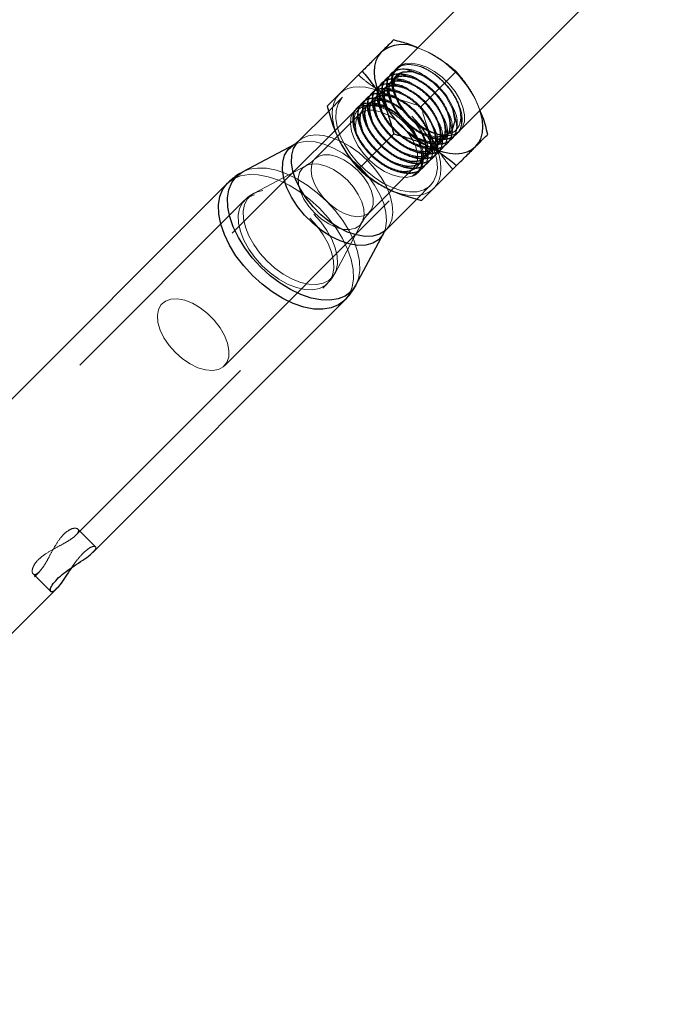
# Model space of a CAD drawing. Units: millimetres. Extents: x 984 to 8364, y 196 to 7576.
# Drawn here: x 2913 to 3027, y 2036 to 2213 of the extents above; entities that cross this region are included whole.
import ezdxf

# ---------------------------------------------------------------- set-up
doc = ezdxf.new("R2010")
doc.units = ezdxf.units.MM
doc.header["$LTSCALE"] = 33
doc.linetypes.add('HIDDEN', pattern=[1.905, 1.27, -0.635])

msp = doc.modelspace()

# ---------------------------------------------------------------- linework, layer by layer
at = {"color": 7, "linetype": 'Continuous', "lineweight": 25}
for p, q in [((3004.18, 2227.75), (2980.53, 2204.11)), ((2991.73, 2192.91), (3015.38, 2216.55)), ((2974.26, 2203.61), (2967.97, 2197.32)), ((2979.67, 2201.79), (2979.66, 2201.83)), ((2979.67, 2201.79), (2979.66, 2201.79)), ((2968.23, 2196.44), (2962.73, 2190.95)), ((2979.94, 2192.32), (2973.65, 2186.03)), ((2962.06, 2190.45), (2952.78, 2185.51)), ((2991.23, 2186.64), (2984.94, 2180.35)), ((2950.01, 2183.46), (2904.72, 2138.17)), ((2978.57, 2175.11), (2984.09, 2180.62)), ((2973.13, 2165.16), (2978.07, 2174.44)), ((2925.79, 2117.09), (2971.09, 2162.39)), ((2873.91, 2065.21), (2919.26, 2110.56))]:
    msp.add_line(p, q, dxfattribs=at)
at = {"color": 7, "linetype": 'HIDDEN', "lineweight": 18}
for p, q in [((2986.14, 2207), (2984.25, 2207.83)), ((2980.53, 2204.11), (2938.27, 2161.84)), ((2980.41, 2204.1), (2980.3, 2203.99)), ((2978.67, 2202.36), (2978.56, 2202.25)), ((2979.54, 2203.23), (2979.43, 2203.12)), ((2980.64, 2202.96), (2980.56, 2202.87)), ((2991.17, 2203.54), (2984.88, 2197.25)), ((2976.93, 2200.62), (2976.82, 2200.51)), ((2977.8, 2201.49), (2977.69, 2201.38)), ((2978.06, 2200.37), (2977.95, 2200.26)), ((2978.93, 2201.24), (2978.82, 2201.13)), ((2979.62, 2201.79), (2979.66, 2201.83)), ((2979.66, 2201.79), (2979.62, 2201.79)), ((2970.72, 2198.94), (2968.23, 2196.44)), ((2975.19, 2198.88), (2975.09, 2198.78)), ((2976.06, 2199.75), (2975.96, 2199.64)), ((2976.32, 2198.63), (2976.21, 2198.52)), ((2978.61, 2199.47), (2979.14, 2199.19)), ((2979.97, 2199.95), (2980.07, 2199.56)), ((2984.88, 2197.25), (2981.13, 2198.46)), ((2995.43, 2196.61), (2994.63, 2198.52)), ((2973.46, 2197.15), (2973.35, 2197.04)), ((2974.33, 2198.01), (2974.22, 2197.91)), ((2974.58, 2196.89), (2974.47, 2196.78)), ((2975.45, 2197.76), (2975.34, 2197.65)), ((2977.13, 2197.26), (2976.86, 2197.33)), ((2973.78, 2195.88), (2965.79, 2187.89)), ((2949.47, 2150.64), (2991.73, 2192.91)), ((2986.4, 2192.22), (2987.09, 2190.98)), ((2987.35, 2192.4), (2987.96, 2192.24)), ((2989.19, 2191.63), (2989.3, 2191.74)), ((2990.06, 2192.5), (2990.17, 2192.61)), ((2990.31, 2191.37), (2990.42, 2191.48)), ((2991.18, 2192.24), (2991.29, 2192.35)), ((2984.82, 2189.72), (2984.75, 2190.02)), ((2985.16, 2187.74), (2984.8, 2189.72)), ((2987.45, 2189.89), (2987.56, 2190)), ((2988.32, 2190.76), (2988.43, 2190.87)), ((2988.57, 2189.64), (2988.68, 2189.74)), ((2989.44, 2190.5), (2989.55, 2190.61)), ((2984.95, 2189.24), (2984.94, 2189.29)), ((2985.71, 2188.15), (2985.82, 2188.26)), ((2986.58, 2189.02), (2986.69, 2189.13)), ((2986.83, 2187.9), (2986.94, 2188.01)), ((2987.7, 2188.77), (2987.81, 2188.87)), ((2964.1, 2186.62), (2954.82, 2181.69)), ((2975.51, 2178.17), (2983.5, 2186.16)), ((2984.84, 2187.28), (2984.95, 2187.39)), ((2985.1, 2186.16), (2985.2, 2186.27)), ((2985.96, 2187.03), (2986.07, 2187.14)), ((2983.27, 2184.71), (2984.64, 2185.82)), ((2984.09, 2180.62), (2986.56, 2183.1)), ((2953.08, 2180.4), (2907.78, 2135.1)), ((2969.31, 2167.19), (2974.25, 2176.47)), ((2922.74, 2120.17), (2968.02, 2165.45)), ((2926.29, 2118.11), (2923.12, 2121.29)), ((2870.85, 2068.27), (2916.2, 2113.63)), ((2915.07, 2113.23), (2918.23, 2110.06))]:
    msp.add_line(p, q, dxfattribs=at)
at = {"color": 7, "linetype": 'HIDDEN', "lineweight": 18, "flags": 128}
for points in [[(2986.14, 2207), (2984.87, 2207.57), (2984.23, 2207.8)], [(2992.23, 2193.41), (2992.31, 2193.55), (2992.64, 2194.58), (2992.67, 2195.79), (2992.38, 2197.13), (2991.81, 2198.54), (2990.96, 2199.95), (2989.89, 2201.29), (2988.64, 2202.51), (2987.28, 2203.54), (2985.86, 2204.33), (2984.46, 2204.84), (2983.14, 2205.06), (2981.97, 2204.98), (2981.01, 2204.6)], [(2987.24, 2191.7), (2989.12, 2191.89), (2990.4, 2192.93), (2990.89, 2194.66), (2990.5, 2196.83), (2989.31, 2199.11), (2988.64, 2199.98), (2987.07, 2201.54), (2985.36, 2202.7), (2983.22, 2203.48), (2981.43, 2203.4), (2980.25, 2202.47), (2979.87, 2200.85), (2979.92, 2200.3), (2979.92, 2200.3)], [(2985.15, 2192.46), (2987.32, 2191.81), (2989.22, 2192), (2990.51, 2193.04), (2991, 2194.77), (2990.94, 2195.6), (2990.42, 2197.41), (2989.41, 2199.22), (2987.61, 2201.28), (2985.47, 2202.81), (2983.33, 2203.59), (2981.53, 2203.51), (2981.13, 2203.33), (2981.13, 2203.33)], [(2970.16, 2199.5), (2970.86, 2200.06), (2971.7, 2200.47), (2972.66, 2200.72), (2973.72, 2200.8), (2974.87, 2200.71), (2976.08, 2200.45), (2977.33, 2200.04), (2978.61, 2199.47)], [(2970.19, 2191.05), (2969.62, 2192.33), (2969.2, 2193.58), (2968.95, 2194.79), (2968.86, 2195.94), (2968.94, 2197), (2969.19, 2197.96), (2969.59, 2198.8), (2970.16, 2199.5)], [(2983.18, 2195.55), (2984.52, 2194.07), (2985.67, 2192.48), (2986.6, 2190.85), (2987.27, 2189.22), (2987.66, 2187.65), (2987.77, 2186.19), (2987.58, 2184.89), (2987.1, 2183.78), (2986.35, 2182.9), (2985.35, 2182.29), (2984.14, 2181.95), (2982.75, 2181.91), (2981.23, 2182.16), (2979.63, 2182.69), (2977.99, 2183.49), (2976.38, 2184.54), (2974.83, 2185.79), (2973.41, 2187.21), (2972.16, 2188.75), (2971.12, 2190.37), (2970.32, 2192), (2969.78, 2193.61), (2969.53, 2195.13), (2969.58, 2196.52), (2969.91, 2197.73), (2970.53, 2198.73), (2971.4, 2199.47), (2972.51, 2199.95), (2973.82, 2200.14), (2975.28, 2200.04), (2976.85, 2199.64), (2978.47, 2198.97), (2980.11, 2198.05), (2981.69, 2196.9), (2983.18, 2195.55)], [(2995.43, 2196.6), (2995.2, 2197.24), (2994.63, 2198.52)], [(2983.27, 2184.71), (2982.2, 2184.51), (2980.97, 2184.59), (2979.64, 2184.95), (2978.27, 2185.59), (2976.91, 2186.47), (2975.63, 2187.55), (2974.48, 2188.79), (2973.52, 2190.12), (2972.79, 2191.5), (2972.32, 2192.85), (2972.13, 2194.12), (2972.23, 2195.26), (2972.61, 2196.2), (2973.26, 2196.92), (2974.16, 2197.37), (2975.25, 2197.54), (2976.49, 2197.41), (2976.86, 2197.33)], [(2973.34, 2192.15), (2973.2, 2192.64), (2973.04, 2193.83), (2973.19, 2194.87), (2973.63, 2195.71), (2974.34, 2196.28), (2975.28, 2196.58), (2976.41, 2196.58), (2977.65, 2196.27), (2978.95, 2195.68), (2980.23, 2194.85), (2981.42, 2193.8)], [(2981.42, 2193.8), (2982.47, 2192.6), (2983.31, 2191.32), (2983.9, 2190.03), (2984.2, 2188.78), (2984.2, 2187.66), (2983.91, 2186.72), (2983.33, 2186.01), (2982.5, 2185.57), (2981.67, 2185.42)], [(2962.73, 2190.95), (2963.41, 2191.48), (2964.52, 2191.96), (2965.83, 2192.15), (2967.29, 2192.05), (2968.86, 2191.65), (2970.48, 2190.98), (2972.12, 2190.06), (2973.7, 2188.91), (2975.19, 2187.56)], [(2962.06, 2190.45), (2962.97, 2190.81), (2964.31, 2191), (2965.81, 2190.89), (2967.42, 2190.49), (2969.09, 2189.8), (2970.77, 2188.85), (2972.39, 2187.67), (2973.92, 2186.29)], [(2987.09, 2190.98), (2987.66, 2189.71), (2988.08, 2188.45), (2988.33, 2187.24), (2988.42, 2186.1), (2988.34, 2185.04), (2988.1, 2184.08), (2987.69, 2183.24), (2987.13, 2182.53)], [(2973.43, 2185.81), (2974.48, 2184.62), (2975.32, 2183.33), (2975.91, 2182.04), (2976.21, 2180.79), (2976.21, 2179.67), (2975.92, 2178.73), (2975.34, 2178.02), (2974.51, 2177.58), (2973.47, 2177.43), (2972.28, 2177.58), (2971, 2178.03), (2969.7, 2178.75), (2968.45, 2179.7), (2967.32, 2180.83), (2966.38, 2182.07), (2965.66, 2183.37), (2965.21, 2184.65), (2965.05, 2185.84), (2965.2, 2186.88), (2965.64, 2187.72), (2966.35, 2188.3), (2967.29, 2188.59), (2968.42, 2188.59), (2969.66, 2188.28), (2970.96, 2187.69), (2972.24, 2186.86), (2973.43, 2185.81)], [(2984.95, 2189.24), (2985.01, 2188.99), (2985.16, 2187.74)], [(2952.78, 2185.51), (2953.94, 2185.97), (2955.42, 2186.2), (2957.06, 2186.15), (2958.82, 2185.8), (2960.65, 2185.17), (2962.52, 2184.28), (2964.37, 2183.13), (2966.17, 2181.77), (2967.85, 2180.23)], [(2971.61, 2183.99), (2972.69, 2182.77), (2973.56, 2181.46), (2974.18, 2180.13), (2974.53, 2178.85), (2974.59, 2177.68), (2974.34, 2176.67), (2973.82, 2175.89), (2973.03, 2175.36), (2972.02, 2175.12), (2970.85, 2175.17), (2969.57, 2175.52), (2968.24, 2176.14), (2966.93, 2177.01), (2965.71, 2178.09), (2964.64, 2179.31), (2963.77, 2180.62), (2963.14, 2181.94), (2962.79, 2183.23), (2962.74, 2184.4), (2962.98, 2185.41), (2963.51, 2186.19), (2964.3, 2186.72), (2965.3, 2186.96), (2966.47, 2186.91), (2967.76, 2186.56), (2969.09, 2185.93), (2970.39, 2185.06), (2971.61, 2183.99)], [(2973.92, 2186.29), (2975.29, 2184.77), (2976.48, 2183.14), (2977.43, 2181.47), (2978.12, 2179.8), (2978.52, 2178.19), (2978.62, 2176.69), (2978.43, 2175.35), (2978.07, 2174.44)], [(2975.19, 2187.56), (2976.53, 2186.08), (2977.68, 2184.49), (2978.61, 2182.86), (2979.28, 2181.23), (2979.67, 2179.66), (2979.78, 2178.2), (2979.59, 2176.9), (2979.11, 2175.79), (2978.57, 2175.11)], [(2950.01, 2183.46), (2950.01, 2183.46), (2951.09, 2184.28), (2952.39, 2184.81), (2953.9, 2185.05), (2955.57, 2185), (2957.37, 2184.64), (2959.24, 2184), (2961.14, 2183.09), (2963.03, 2181.92), (2964.86, 2180.53), (2966.58, 2178.96)], [(2978.67, 2182.57), (2979.95, 2182), (2981.2, 2181.58), (2982.41, 2181.33), (2983.56, 2181.24), (2984.62, 2181.32), (2985.58, 2181.56), (2986.42, 2181.97), (2987.13, 2182.53)], [(2964.83, 2177.21), (2966.13, 2175.76), (2967.24, 2174.22), (2968.12, 2172.63), (2968.75, 2171.05), (2969.09, 2169.54), (2969.15, 2168.14), (2968.91, 2166.91), (2968.39, 2165.88), (2967.6, 2165.09), (2966.57, 2164.56), (2965.33, 2164.33), (2963.93, 2164.38), (2962.42, 2164.73), (2960.84, 2165.35), (2959.26, 2166.23), (2957.71, 2167.34), (2956.27, 2168.64), (2954.97, 2170.09), (2953.86, 2171.63), (2952.97, 2173.22), (2952.35, 2174.8), (2952, 2176.31), (2951.95, 2177.71), (2952.19, 2178.94), (2952.71, 2179.97), (2953.5, 2180.76), (2954.53, 2181.29), (2955.77, 2181.52), (2957.17, 2181.47), (2958.68, 2181.12), (2960.26, 2180.5), (2961.84, 2179.62), (2963.38, 2178.51), (2964.83, 2177.21)], [(2965.55, 2177.93), (2966.83, 2176.5), (2967.92, 2174.98), (2968.79, 2173.42), (2969.41, 2171.87), (2969.75, 2170.38), (2969.8, 2169), (2969.57, 2167.79), (2969.05, 2166.78), (2968.27, 2166), (2967.26, 2165.48), (2966.04, 2165.25), (2964.67, 2165.3), (2963.18, 2165.64), (2961.63, 2166.26), (2960.06, 2167.12), (2958.55, 2168.22), (2957.12, 2169.5), (2955.84, 2170.92), (2954.75, 2172.44), (2953.88, 2174), (2953.27, 2175.55), (2952.93, 2177.04), (2952.87, 2178.42), (2953.11, 2179.64), (2953.62, 2180.65), (2954.4, 2181.43), (2955.41, 2181.94), (2956.63, 2182.18), (2958, 2182.12), (2959.49, 2181.78), (2961.05, 2181.17), (2962.61, 2180.3), (2964.13, 2179.21), (2965.55, 2177.93)], [(2966.58, 2178.96), (2968.16, 2177.24), (2969.55, 2175.41), (2970.71, 2173.52), (2971.62, 2171.62), (2972.27, 2169.74), (2972.62, 2167.95), (2972.68, 2166.28), (2972.43, 2164.77), (2971.9, 2163.46), (2971.09, 2162.39)], [(2967.85, 2180.23), (2969.4, 2178.54), (2970.76, 2176.75), (2971.9, 2174.9), (2972.8, 2173.03), (2973.43, 2171.19), (2973.77, 2169.43), (2973.83, 2167.8), (2973.59, 2166.32), (2973.13, 2165.16)], [(2940.66, 2153.03), (2941.94, 2151.9), (2943.31, 2150.98), (2944.7, 2150.3), (2946.06, 2149.9), (2947.31, 2149.79), (2948.4, 2149.99), (2949.28, 2150.48), (2949.91, 2151.23), (2950.26, 2152.23), (2950.3, 2153.41), (2950.05, 2154.72), (2949.5, 2156.1), (2948.69, 2157.49), (2947.66, 2158.83), (2946.45, 2160.04), (2945.12, 2161.07), (2943.73, 2161.88), (2942.34, 2162.42), (2941.03, 2162.68), (2939.85, 2162.63), (2938.86, 2162.29), (2938.1, 2161.66), (2937.61, 2160.78), (2937.42, 2159.69), (2937.52, 2158.43), (2937.92, 2157.08), (2938.6, 2155.68), (2939.53, 2154.31), (2940.66, 2153.03)]]:
    msp.add_lwpolyline(points, dxfattribs=at)
at = {"color": 7, "linetype": 'Continuous', "lineweight": 25, "flags": 128}
for points in [[(2977.69, 2207.04), (2977.13, 2206.33), (2976.72, 2205.49), (2976.48, 2204.53), (2976.4, 2203.47), (2976.49, 2202.33), (2976.74, 2201.12), (2977.15, 2199.86), (2977.72, 2198.59)], [(2982.95, 2195.29), (2984.25, 2194.15), (2985.65, 2193.21), (2987.07, 2192.53), (2988.44, 2192.13), (2989.71, 2192.04), (2990.81, 2192.25), (2991.69, 2192.77), (2992.23, 2193.41)], [(2994.66, 2190.07), (2995.22, 2190.77), (2995.63, 2191.61), (2995.88, 2192.57), (2995.96, 2193.63), (2995.87, 2194.78), (2995.61, 2195.99), (2995.43, 2196.6)], [(2986.21, 2190.1), (2987.49, 2189.53), (2988.74, 2189.12), (2989.95, 2188.86), (2991.09, 2188.77), (2992.16, 2188.85), (2993.11, 2189.1), (2993.95, 2189.51), (2994.66, 2190.07)]]:
    msp.add_lwpolyline(points, dxfattribs=at)
at = {"color": 8, "linetype": 'Continuous', "lineweight": 25, "flags": 128}
for points in [[(2978.07, 2174.44), (2977.94, 2174.21), (2977.17, 2173.31), (2976.15, 2172.68), (2974.91, 2172.34), (2973.48, 2172.29), (2971.92, 2172.55), (2970.27, 2173.1), (2968.6, 2173.92), (2966.94, 2174.99), (2965.36, 2176.28), (2963.9, 2177.73), (2962.62, 2179.31), (2961.54, 2180.97), (2960.72, 2182.65), (2960.17, 2184.3), (2959.92, 2185.86), (2959.96, 2187.28), (2960.31, 2188.53), (2960.94, 2189.55), (2961.84, 2190.32), (2962.06, 2190.45)], [(2978.57, 2175.11), (2978.36, 2174.91), (2977.36, 2174.3), (2976.15, 2173.96), (2974.76, 2173.92), (2973.24, 2174.17), (2971.64, 2174.7), (2970, 2175.5), (2968.39, 2176.55), (2966.84, 2177.8), (2965.42, 2179.22), (2964.17, 2180.76), (2963.13, 2182.38), (2962.33, 2184.01), (2961.79, 2185.62), (2961.54, 2187.14), (2961.59, 2188.53), (2961.92, 2189.74), (2962.54, 2190.74), (2962.73, 2190.95)], [(2973.13, 2165.16), (2973.07, 2165.04), (2972.27, 2163.98), (2971.21, 2163.18), (2969.93, 2162.66), (2968.46, 2162.42), (2966.82, 2162.48), (2965.06, 2162.82), (2963.22, 2163.45), (2961.35, 2164.35), (2959.5, 2165.49), (2957.71, 2166.85), (2956.02, 2168.4), (2954.48, 2170.08), (2953.12, 2171.88), (2951.98, 2173.73), (2951.08, 2175.6), (2950.45, 2177.43), (2950.1, 2179.19), (2950.05, 2180.83), (2950.28, 2182.31), (2950.81, 2183.59), (2951.61, 2184.64), (2952.66, 2185.44), (2952.78, 2185.51)], [(2971.09, 2162.39), (2971.09, 2162.39), (2970.01, 2161.58), (2968.7, 2161.04), (2967.2, 2160.8), (2965.53, 2160.85), (2963.73, 2161.21), (2961.86, 2161.85), (2959.96, 2162.76), (2958.07, 2163.93), (2956.24, 2165.32), (2954.51, 2166.89), (2952.94, 2168.61), (2951.55, 2170.44), (2950.39, 2172.33), (2949.47, 2174.24), (2948.83, 2176.11), (2948.48, 2177.9), (2948.42, 2179.57), (2948.66, 2181.08), (2949.2, 2182.39), (2950.01, 2183.46)]]:
    msp.add_lwpolyline(points, dxfattribs=at)
at = {"color": 7, "linetype": 'Continuous', "lineweight": 25}
msp.add_circle((4673.79, 3886.16), 3332.5, dxfattribs=at)
for centre, radius, start, end in [((2981.58, 2202.16), 6.24, 64.8584, 128.5204), ((2982.65, 2202.08), 3, 123.0005, 184.7591), ((2989.72, 2202.81), 10.11, 185.5387, 227.9783), ((2995.35, 2207.72), 19.85, 207.4091, 242.5909)]:
    msp.add_arc(centre, radius, start, end, dxfattribs=at)
at = {"color": 7, "linetype": 'HIDDEN', "lineweight": 18}
for centre, radius, start, end in [((2977, 2189.38), 19.85, 27.4091, 62.5909), ((2982.73, 2200.93), 2.88, 123.9215, 192.7391), ((2975.76, 2187.53), 9.31, 12.3363, 43.1808), ((2987.81, 2200.19), 19.85, 207.4091, 242.5909), ((2982.19, 2187.49), 2.98, 291.1586, 4.728)]:
    msp.add_arc(centre, radius, start, end, dxfattribs=at)
at = {"color": 7, "linetype": 'Continuous', "lineweight": 25}
for points, knots in [([(2979.88, 2209.22), (2979.59, 2208.94), (2979.02, 2208.37), (2978.14, 2207.48), (2977.69, 2207.04)], [0, 0, 0, 0, 0.495458, 1, 1, 1, 1]), ([(2984.25, 2207.83), (2984.12, 2207.89), (2983.2, 2208.3), (2981.71, 2208.74), (2980.37, 2209.1), (2979.88, 2209.22)], [0, 0, 0, 0, 0.102156, 0.674536, 1, 1, 1, 1]), ([(2977.69, 2207.04), (2977.62, 2206.97), (2977.11, 2206.46), (2976.03, 2205.38), (2974.86, 2204.2), (2974.26, 2203.61)], [0, 0, 0, 0, 0.070099, 0.530789, 1, 1, 1, 1]), ([(2979.67, 2201.79), (2979.71, 2202.33), (2979.78, 2203.22), (2980.32, 2203.73), (2980.53, 2203.93)], [0, 0, 0, 0, 0.608627, 1, 1, 1, 1]), ([(2974.26, 2203.61), (2974.9, 2202.87), (2976.18, 2201.37), (2977.21, 2199.52), (2977.72, 2198.59)], [0, 0, 0, 0, 0.495458, 1, 1, 1, 1]), ([(2977.72, 2198.59), (2977.79, 2198.45), (2978.29, 2197.43), (2979.12, 2195.39), (2979.67, 2193.35), (2979.94, 2192.32)], [0, 0, 0, 0, 0.070099, 0.530789, 1, 1, 1, 1]), ([(2967.97, 2197.32), (2968.26, 2196.23), (2968.84, 2194.03), (2969.74, 2192.05), (2970.19, 2191.05)], [0, 0, 0, 0, 0.495458, 1, 1, 1, 1]), ([(2982.22, 2196.11), (2982.33, 2195.97), (2982.54, 2195.69), (2982.81, 2195.43), (2982.95, 2195.29)], [0, 0, 0, 0, 0.483734, 1, 1, 1, 1]), ([(2996.85, 2192.25), (2996.57, 2193.35), (2996.19, 2194.87), (2995.59, 2196.23), (2995.43, 2196.61)], [0, 0, 0, 0, 0.724916, 1, 1, 1, 1]), ([(2979.94, 2192.32), (2980.43, 2192.19), (2981.77, 2191.85), (2983.91, 2191.16), (2985.44, 2190.46), (2986.21, 2190.1)], [0, 0, 0, 0, 0.2226274, 0.6088024, 1, 1, 1, 1]), ([(2994.66, 2190.07), (2994.73, 2190.13), (2995.23, 2190.63), (2996.04, 2191.45), (2996.58, 2191.98), (2996.85, 2192.25)], [0, 0, 0, 0, 0.070099, 0.530789, 1, 1, 1, 1]), ([(2962.73, 2190.96), (2962.51, 2190.76), (2962.26, 2190.54), (2962.09, 2190.46), (2962.07, 2190.46)], [0, 0, 0, 0, 0.900796, 1, 1, 1, 1]), ([(2970.19, 2191.05), (2970.26, 2190.92), (2970.77, 2189.91), (2971.87, 2188.13), (2973.05, 2186.73), (2973.65, 2186.03)], [0, 0, 0, 0, 0.070099, 0.530789, 1, 1, 1, 1]), ([(2986.21, 2190.1), (2986.66, 2189.86), (2988.54, 2188.87), (2990.07, 2187.6), (2991.23, 2186.64)], [0, 0, 0, 0, 0.241232, 1, 1, 1, 1]), ([(2991.23, 2186.64), (2991.86, 2187.27), (2993.13, 2188.54), (2994.15, 2189.55), (2994.66, 2190.07)], [0, 0, 0, 0, 0.495458, 1, 1, 1, 1]), ([(2973.65, 2186.03), (2973.98, 2185.74), (2974.88, 2184.96), (2976.5, 2183.75), (2977.95, 2182.96), (2978.67, 2182.57)], [0, 0, 0, 0, 0.2226274, 0.6088024, 1, 1, 1, 1]), ([(2952.85, 2185.5), (2952.57, 2185.37), (2951.71, 2184.93), (2950.75, 2184.22), (2950.16, 2183.58), (2950.03, 2183.43)], [0, 0, 0, 0, 0.2603585, 0.8269083, 1, 1, 1, 1]), ([(2978.67, 2182.57), (2979.14, 2182.34), (2981.08, 2181.41), (2983.28, 2180.81), (2984.94, 2180.35)], [0, 0, 0, 0, 0.241232, 1, 1, 1, 1]), ([(2978.07, 2174.44), (2978.17, 2174.61), (2978.29, 2174.84), (2978.52, 2175.04), (2978.58, 2175.09)], [0, 0, 0, 0, 0.737698, 1, 1, 1, 1]), ([(2971.06, 2162.42), (2971.25, 2162.6), (2971.91, 2163.22), (2972.61, 2164.18), (2973.01, 2164.99), (2973.13, 2165.23)], [0, 0, 0, 0, 0.2269616, 0.7654372, 1, 1, 1, 1]), ([(2921.99, 2114.35), (2921.96, 2114.3), (2921.56, 2113.74), (2920.83, 2112.59), (2919.85, 2111.2), (2919.02, 2110.27), (2918.42, 2109.92), (2918.12, 2110.09), (2918.2, 2110.73), (2918.8, 2111.71), (2919.89, 2112.82), (2921.3, 2113.9), (2922.88, 2114.96), (2924.39, 2115.96), (2925.43, 2116.72), (2925.71, 2117.04), (2925.77, 2117.11)], [0, 0, 0, 0, 0.007169, 0.088768, 0.173211, 0.253853, 0.330382, 0.408077, 0.490481, 0.574783, 0.65426, 0.729806, 0.80829, 0.891955, 0.975341, 1, 1, 1, 1])]:
    msp.add_open_spline(points, degree=3, knots=knots, dxfattribs=at)
at = {"color": 7, "linetype": 'HIDDEN', "lineweight": 18}
for points, knots in [([(2991.17, 2203.54), (2990.01, 2204.51), (2988.48, 2205.77), (2986.6, 2206.77), (2986.14, 2207)], [0, 0, 0, 0, 0.758768, 1, 1, 1, 1]), ([(2983.18, 2203.58), (2982.94, 2203.68), (2981.89, 2204.1), (2980.32, 2203.85), (2978.92, 2202.82), (2978.47, 2200.9), (2979.05, 2198.49), (2980.56, 2195.94), (2982.79, 2193.65), (2985.4, 2191.97), (2988.01, 2191.18), (2990.24, 2191.39), (2991.69, 2192.61), (2992.28, 2194.19), (2992, 2195.4), (2991.92, 2195.76)], [0, 0, 0, 0, 0.024306, 0.109645, 0.194983, 0.280322, 0.36566, 0.450999, 0.536337, 0.621676, 0.707014, 0.792353, 0.877691, 0.963029, 1, 1, 1, 1]), ([(2985.3, 2202.88), (2985.21, 2202.94), (2984.31, 2203.6), (2982.52, 2204.06), (2980.42, 2204.02), (2979.03, 2202.91), (2978.58, 2201.01), (2979.15, 2198.6), (2980.67, 2196.05), (2982.89, 2193.76), (2985.51, 2192.08), (2988.12, 2191.29), (2990.34, 2191.51), (2991.84, 2192.71), (2992.39, 2194.72), (2991.93, 2197.24), (2990.53, 2199.9), (2988.4, 2202.3), (2985.91, 2204.07), (2983.38, 2205.02), (2982.09, 2204.81), (2981.45, 2204.71)], [0, 0, 0, 0, 0.005998, 0.06128, 0.116562, 0.171844, 0.227126, 0.282408, 0.337689, 0.392971, 0.448253, 0.503535, 0.558817, 0.614098, 0.66938, 0.724662, 0.779944, 0.835226, 0.890508, 0.945789, 1, 1, 1, 1]), ([(2980.7, 2204.13), (2980.42, 2203.96), (2979.65, 2203.47), (2979.37, 2201.74), (2979.91, 2199.37), (2981.25, 2197.06), (2982.46, 2195.8), (2982.95, 2195.29)], [0, 0, 0, 0, 0.13194, 0.368041, 0.604142, 0.840244, 1, 1, 1, 1]), ([(2981.12, 2204.48), (2980.71, 2204.25), (2979.78, 2203.72), (2979.68, 2202.49), (2979.62, 2201.79)], [0, 0, 0, 0, 0.439844, 1, 1, 1, 1]), ([(2980.53, 2203.93), (2980.63, 2204.06), (2981.03, 2204.59), (2982.32, 2204.89), (2984.24, 2204.67), (2986.39, 2203.72), (2988.45, 2202.17), (2990.2, 2200.21), (2991.45, 2198.07), (2992.05, 2195.97), (2991.95, 2194.17), (2991.15, 2192.85), (2989.76, 2192.16), (2987.94, 2192.16), (2985.9, 2192.84), (2983.86, 2194.12), (2982.08, 2195.82), (2980.7, 2197.73), (2980.28, 2198.97), (2980.08, 2199.57)], [0, 0, 0, 0, 0.021007, 0.085573, 0.149672, 0.21326, 0.2767, 0.339316, 0.401955, 0.463733, 0.525388, 0.586511, 0.647187, 0.707651, 0.767355, 0.827084, 0.885885, 0.944629, 1, 1, 1, 1]), ([(2978.61, 2199.47), (2977.89, 2199.86), (2976.45, 2200.65), (2974.83, 2201.86), (2973.91, 2202.64), (2973.58, 2202.93)], [0, 0, 0, 0, 0.385848, 0.777373, 1, 1, 1, 1]), ([(2981.44, 2201.85), (2981.21, 2201.94), (2980.15, 2202.36), (2978.58, 2202.11), (2977.18, 2201.08), (2976.74, 2199.16), (2977.31, 2196.75), (2978.82, 2194.2), (2981.05, 2191.91), (2983.66, 2190.23), (2986.27, 2189.44), (2988.5, 2189.66), (2989.97, 2190.87), (2990.56, 2192.61), (2990.22, 2194), (2990.09, 2194.55)], [0, 0, 0, 0, 0.023868, 0.107669, 0.191469, 0.27527, 0.35907, 0.44287, 0.526671, 0.610471, 0.694272, 0.778072, 0.861873, 0.945673, 1, 1, 1, 1]), ([(2983.56, 2201.14), (2983.47, 2201.2), (2982.57, 2201.86), (2980.78, 2202.32), (2978.68, 2202.28), (2977.29, 2201.17), (2976.84, 2199.27), (2977.42, 2196.86), (2978.93, 2194.31), (2981.16, 2192.02), (2983.77, 2190.34), (2986.39, 2189.55), (2988.6, 2189.77), (2990.11, 2190.97), (2990.62, 2192.98), (2990.4, 2194.92), (2989.77, 2196.05), (2989.62, 2196.32)], [0, 0, 0, 0, 0.008088, 0.082628, 0.157168, 0.231708, 0.306248, 0.380787, 0.455327, 0.529867, 0.604407, 0.678947, 0.753487, 0.828027, 0.902567, 0.977106, 1, 1, 1, 1]), ([(2982.31, 2202.72), (2982.07, 2202.81), (2981.02, 2203.23), (2979.45, 2202.98), (2978.06, 2201.94), (2977.56, 2200.06), (2978.07, 2198.47), (2978.31, 2197.68)], [0, 0, 0, 0, 0.067064, 0.302523, 0.537983, 0.773442, 1, 1, 1, 1]), ([(2984.43, 2202.01), (2984.34, 2202.07), (2983.44, 2202.73), (2981.65, 2203.19), (2979.55, 2203.15), (2978.16, 2202.04), (2977.72, 2200.15), (2978.24, 2197.74), (2979.33, 2196.1), (2979.87, 2195.3)], [0, 0, 0, 0, 0.017853, 0.182392, 0.34693, 0.511468, 0.676007, 0.840545, 1, 1, 1, 1]), ([(2983.42, 2190.72), (2984.15, 2190.44), (2985.66, 2189.89), (2987.59, 2190.13), (2988.91, 2191.18), (2989.31, 2192.61), (2989.21, 2194.13), (2988.77, 2195.66), (2987.65, 2197.66), (2985.92, 2199.63), (2983.73, 2201.2), (2981.54, 2202), (2979.69, 2201.91), (2978.49, 2200.96), (2978.06, 2199.32), (2978.5, 2197.92), (2978.72, 2197.23)], [0, 0, 0, 0, 0.074473, 0.15177, 0.229067, 0.306364, 0.33763, 0.399909, 0.461413, 0.53871, 0.616007, 0.693304, 0.7706, 0.847897, 0.925194, 1, 1, 1, 1]), ([(2986.37, 2190.84), (2987.04, 2190.84), (2988.38, 2190.85), (2989.67, 2191.95), (2990.17, 2193.71), (2989.77, 2195.94), (2988.78, 2197.82), (2987.56, 2199.41), (2986.24, 2200.73), (2984.34, 2202.02), (2982.3, 2202.76), (2980.45, 2202.68), (2979.26, 2201.72), (2978.83, 2200.23), (2979.21, 2199), (2979.36, 2198.48)], [0, 0, 0, 0, 0.08381, 0.16916, 0.254509, 0.339859, 0.425208, 0.459731, 0.528499, 0.59641, 0.681759, 0.767109, 0.852458, 0.937808, 1, 1, 1, 1]), ([(2984.29, 2191.59), (2985.02, 2191.31), (2986.53, 2190.76), (2988.46, 2191), (2989.78, 2192.05), (2990.18, 2193.48), (2990.08, 2195), (2989.64, 2196.53), (2988.52, 2198.53), (2986.79, 2200.5), (2984.6, 2202.07), (2982.41, 2202.87), (2980.56, 2202.78), (2979.36, 2201.83), (2978.93, 2200.19), (2979.37, 2198.79), (2979.59, 2198.1)], [0, 0, 0, 0, 0.074473, 0.15177, 0.229067, 0.306364, 0.33763, 0.399909, 0.461413, 0.53871, 0.616007, 0.693304, 0.7706, 0.847897, 0.925194, 1, 1, 1, 1]), ([(2981.13, 2203.33), (2980.76, 2203.11), (2980.04, 2202.69), (2979.69, 2201.32), (2979.98, 2199.6), (2980.83, 2197.76), (2981.8, 2196.62), (2982.22, 2196.11)], [0, 0, 0, 0, 0.204277, 0.408555, 0.612501, 0.829138, 1, 1, 1, 1]), ([(2994.63, 2198.52), (2994.56, 2198.65), (2994.05, 2199.66), (2992.95, 2201.44), (2991.76, 2202.84), (2991.17, 2203.54)], [0, 0, 0, 0, 0.070099, 0.530789, 1, 1, 1, 1]), ([(2979.7, 2200.11), (2979.47, 2200.2), (2978.41, 2200.62), (2976.84, 2200.37), (2975.44, 2199.34), (2975, 2197.42), (2975.57, 2195.01), (2977.08, 2192.46), (2979.31, 2190.17), (2981.92, 2188.5), (2984.54, 2187.7), (2986.76, 2187.92), (2988.23, 2189.13), (2988.82, 2190.87), (2988.48, 2192.26), (2988.35, 2192.81)], [0, 0, 0, 0, 0.023868, 0.107669, 0.191469, 0.27527, 0.35907, 0.44287, 0.526671, 0.610471, 0.694272, 0.778072, 0.861873, 0.945673, 1, 1, 1, 1]), ([(2981.82, 2199.4), (2981.73, 2199.46), (2980.83, 2200.12), (2979.04, 2200.58), (2976.94, 2200.54), (2975.55, 2199.43), (2975.1, 2197.53), (2975.68, 2195.12), (2977.19, 2192.57), (2979.42, 2190.28), (2982.03, 2188.61), (2984.65, 2187.81), (2986.86, 2188.03), (2988.37, 2189.23), (2988.88, 2191.24), (2988.66, 2193.18), (2988.03, 2194.32), (2987.88, 2194.58)], [0, 0, 0, 0, 0.008088, 0.082628, 0.157168, 0.231708, 0.306248, 0.380787, 0.455327, 0.529867, 0.604407, 0.678947, 0.753487, 0.828027, 0.902567, 0.977106, 1, 1, 1, 1]), ([(2980.57, 2200.98), (2980.34, 2201.07), (2979.28, 2201.49), (2977.71, 2201.24), (2976.31, 2200.21), (2975.87, 2198.29), (2976.44, 2195.88), (2977.95, 2193.33), (2980.18, 2191.04), (2982.79, 2189.37), (2985.4, 2188.57), (2987.63, 2188.79), (2989.1, 2190), (2989.69, 2191.74), (2989.35, 2193.13), (2989.22, 2193.68)], [0, 0, 0, 0, 0.023868, 0.107669, 0.191469, 0.27527, 0.35907, 0.44287, 0.526671, 0.610471, 0.694272, 0.778072, 0.861873, 0.945673, 1, 1, 1, 1]), ([(2982.69, 2200.27), (2982.6, 2200.33), (2981.7, 2200.99), (2979.91, 2201.45), (2977.81, 2201.41), (2976.42, 2200.3), (2975.97, 2198.4), (2976.55, 2195.99), (2978.06, 2193.44), (2980.29, 2191.15), (2982.9, 2189.47), (2985.52, 2188.68), (2987.73, 2188.9), (2989.24, 2190.1), (2989.75, 2192.11), (2989.53, 2194.05), (2988.9, 2195.19), (2988.75, 2195.45)], [0, 0, 0, 0, 0.008088, 0.082628, 0.157168, 0.231708, 0.306248, 0.380787, 0.455327, 0.529867, 0.604407, 0.678947, 0.753487, 0.828027, 0.902567, 0.977106, 1, 1, 1, 1]), ([(2981.68, 2188.98), (2982.42, 2188.71), (2983.92, 2188.15), (2985.85, 2188.39), (2987.17, 2189.44), (2987.57, 2190.87), (2987.47, 2192.39), (2987.03, 2193.92), (2985.92, 2195.92), (2984.19, 2197.89), (2981.99, 2199.46), (2979.8, 2200.26), (2977.95, 2200.17), (2976.75, 2199.22), (2976.32, 2197.58), (2976.76, 2196.18), (2976.98, 2195.49)], [0, 0, 0, 0, 0.074473, 0.15177, 0.229067, 0.306364, 0.33763, 0.399909, 0.461413, 0.53871, 0.616007, 0.693304, 0.7706, 0.847897, 0.925194, 1, 1, 1, 1]), ([(2984.63, 2189.1), (2985.3, 2189.1), (2986.64, 2189.11), (2987.93, 2190.21), (2988.43, 2191.97), (2988.03, 2194.2), (2987.04, 2196.08), (2985.82, 2197.67), (2984.5, 2198.99), (2982.6, 2200.28), (2980.56, 2201.02), (2978.71, 2200.94), (2977.52, 2199.98), (2977.09, 2198.49), (2977.47, 2197.26), (2977.63, 2196.74)], [0, 0, 0, 0, 0.08381, 0.16916, 0.254509, 0.339859, 0.425208, 0.459731, 0.528499, 0.59641, 0.681759, 0.767109, 0.852458, 0.937808, 1, 1, 1, 1]), ([(2982.55, 2189.85), (2983.29, 2189.58), (2984.79, 2189.02), (2986.72, 2189.26), (2988.04, 2190.31), (2988.44, 2191.74), (2988.34, 2193.26), (2987.9, 2194.79), (2986.78, 2196.79), (2985.06, 2198.76), (2982.86, 2200.33), (2980.67, 2201.13), (2978.82, 2201.04), (2977.62, 2200.09), (2977.19, 2198.45), (2977.63, 2197.05), (2977.85, 2196.36)], [0, 0, 0, 0, 0.074473, 0.15177, 0.229067, 0.306364, 0.33763, 0.399909, 0.461413, 0.53871, 0.616007, 0.693304, 0.7706, 0.847897, 0.925194, 1, 1, 1, 1]), ([(2985.5, 2189.97), (2986.17, 2189.97), (2987.51, 2189.98), (2988.8, 2191.08), (2989.3, 2192.84), (2988.9, 2195.07), (2987.91, 2196.95), (2986.69, 2198.54), (2985.37, 2199.86), (2983.47, 2201.15), (2981.43, 2201.89), (2979.58, 2201.81), (2978.39, 2200.85), (2977.96, 2199.36), (2978.34, 2198.13), (2978.5, 2197.61)], [0, 0, 0, 0, 0.08381, 0.16916, 0.254509, 0.339859, 0.425208, 0.459731, 0.528499, 0.59641, 0.681759, 0.767109, 0.852458, 0.937808, 1, 1, 1, 1]), ([(2977.96, 2198.37), (2977.73, 2198.46), (2976.67, 2198.88), (2975.1, 2198.63), (2973.7, 2197.6), (2973.26, 2195.68), (2973.83, 2193.27), (2975.34, 2190.72), (2977.57, 2188.43), (2980.19, 2186.76), (2982.8, 2185.97), (2985.02, 2186.18), (2986.49, 2187.39), (2987.08, 2189.1), (2986.75, 2190.45), (2986.63, 2190.96)], [0, 0, 0, 0, 0.023961, 0.108087, 0.192213, 0.27634, 0.360466, 0.444592, 0.528718, 0.612844, 0.696971, 0.781097, 0.865223, 0.949349, 1, 1, 1, 1]), ([(2980.08, 2197.66), (2979.99, 2197.72), (2979.09, 2198.38), (2977.3, 2198.85), (2975.2, 2198.8), (2973.81, 2197.69), (2973.37, 2195.8), (2973.94, 2193.38), (2975.45, 2190.83), (2977.68, 2188.54), (2980.29, 2186.87), (2982.91, 2186.07), (2985.12, 2186.29), (2986.63, 2187.49), (2987.14, 2189.5), (2986.92, 2191.44), (2986.29, 2192.58), (2986.14, 2192.84)], [0, 0, 0, 0, 0.008088, 0.082628, 0.157168, 0.231708, 0.306248, 0.380787, 0.455327, 0.529867, 0.604407, 0.678947, 0.753487, 0.828027, 0.902567, 0.977106, 1, 1, 1, 1]), ([(2978.83, 2199.24), (2978.6, 2199.33), (2977.54, 2199.75), (2975.97, 2199.5), (2974.57, 2198.47), (2974.13, 2196.55), (2974.7, 2194.14), (2976.21, 2191.59), (2978.44, 2189.3), (2981.06, 2187.63), (2983.67, 2186.83), (2985.89, 2187.05), (2987.36, 2188.26), (2987.95, 2190), (2987.61, 2191.39), (2987.48, 2191.94)], [0, 0, 0, 0, 0.023868, 0.107669, 0.191469, 0.27527, 0.35907, 0.44287, 0.526671, 0.610471, 0.694272, 0.778072, 0.861873, 0.945673, 1, 1, 1, 1]), ([(2980.98, 2198.51), (2980.88, 2198.58), (2979.97, 2199.24), (2978.17, 2199.72), (2976.07, 2199.67), (2974.68, 2198.56), (2974.23, 2196.66), (2974.81, 2194.25), (2976.32, 2191.7), (2978.55, 2189.41), (2981.16, 2187.74), (2983.78, 2186.94), (2985.99, 2187.16), (2987.5, 2188.36), (2988.01, 2190.37), (2987.79, 2192.31), (2987.16, 2193.45), (2987.01, 2193.71)], [0, 0, 0, 0, 0.008889, 0.083369, 0.157849, 0.232328, 0.306808, 0.381288, 0.455767, 0.530247, 0.604727, 0.679206, 0.753686, 0.828166, 0.902645, 0.977125, 1, 1, 1, 1]), ([(2981.6, 2196.63), (2981.15, 2196.98), (2980, 2197.88), (2978.06, 2198.51), (2976.21, 2198.44), (2975.01, 2197.48), (2974.58, 2195.84), (2975.03, 2194.44), (2975.25, 2193.75)], [0, 0, 0, 0, 0.112607, 0.291237, 0.469867, 0.648497, 0.827127, 1, 1, 1, 1]), ([(2982.9, 2187.36), (2983.56, 2187.36), (2984.9, 2187.37), (2986.19, 2188.48), (2986.69, 2190.23), (2986.29, 2192.46), (2985.3, 2194.34), (2984.08, 2195.94), (2982.76, 2197.25), (2980.86, 2198.54), (2978.82, 2199.28), (2976.97, 2199.2), (2975.78, 2198.24), (2975.35, 2196.75), (2975.73, 2195.52), (2975.89, 2195.01)], [0, 0, 0, 0, 0.08381, 0.16916, 0.254509, 0.339859, 0.425208, 0.459731, 0.528499, 0.59641, 0.681759, 0.767109, 0.852458, 0.937808, 1, 1, 1, 1]), ([(2980.81, 2188.11), (2981.55, 2187.84), (2983.05, 2187.28), (2984.98, 2187.52), (2986.3, 2188.57), (2986.7, 2190), (2986.6, 2191.52), (2986.16, 2193.05), (2985.05, 2195.05), (2983.32, 2197.02), (2981.12, 2198.59), (2978.93, 2199.39), (2977.08, 2199.31), (2975.88, 2198.35), (2975.45, 2196.71), (2975.9, 2195.31), (2976.11, 2194.62)], [0, 0, 0, 0, 0.074473, 0.15177, 0.229067, 0.306364, 0.33763, 0.399909, 0.461413, 0.53871, 0.616007, 0.693304, 0.7706, 0.847897, 0.925194, 1, 1, 1, 1]), ([(2983.76, 2188.23), (2984.43, 2188.23), (2985.77, 2188.24), (2987.06, 2189.34), (2987.56, 2191.1), (2987.16, 2193.33), (2986.17, 2195.21), (2984.95, 2196.8), (2983.63, 2198.12), (2981.73, 2199.41), (2979.69, 2200.15), (2977.84, 2200.07), (2976.65, 2199.11), (2976.22, 2197.62), (2976.6, 2196.39), (2976.76, 2195.87)], [0, 0, 0, 0, 0.08381, 0.16916, 0.254509, 0.339859, 0.425208, 0.459731, 0.528499, 0.59641, 0.681759, 0.767109, 0.852458, 0.937808, 1, 1, 1, 1]), ([(2977.09, 2197.5), (2976.86, 2197.59), (2975.8, 2198.01), (2974.23, 2197.77), (2972.83, 2196.73), (2972.39, 2194.81), (2972.96, 2192.4), (2974.47, 2189.85), (2976.7, 2187.56), (2979.32, 2185.89), (2981.93, 2185.1), (2984.16, 2185.31), (2985.62, 2186.52), (2986.21, 2188.23), (2985.88, 2189.58), (2985.76, 2190.09)], [0, 0, 0, 0, 0.023961, 0.108087, 0.192213, 0.27634, 0.360466, 0.444592, 0.528718, 0.612844, 0.696971, 0.781097, 0.865223, 0.949349, 1, 1, 1, 1]), ([(2979.21, 2196.79), (2979.12, 2196.85), (2978.22, 2197.51), (2976.43, 2197.98), (2974.33, 2197.93), (2972.94, 2196.82), (2972.5, 2194.93), (2973.07, 2192.51), (2974.58, 2189.96), (2976.81, 2187.67), (2979.42, 2186), (2982.04, 2185.2), (2984.25, 2185.42), (2985.76, 2186.62), (2986.27, 2188.63), (2986.05, 2190.58), (2985.42, 2191.71), (2985.27, 2191.97)], [0, 0, 0, 0, 0.008088, 0.0826279, 0.1571678, 0.2317077, 0.3062475, 0.3807874, 0.4553273, 0.5298672, 0.604407, 0.6789469, 0.7534868, 0.8280267, 0.9025665, 0.9771064, 1, 1, 1, 1]), ([(2985.16, 2187.74), (2985.1, 2188.35), (2984.97, 2189.58), (2984.01, 2191.69), (2982.51, 2193.78), (2980.53, 2195.61), (2978.39, 2196.91), (2976.32, 2197.53), (2974.55, 2197.44), (2973.32, 2196.62), (2972.71, 2195.37), (2972.85, 2194.29), (2972.9, 2193.84)], [0, 0, 0, 0, 0.096806, 0.193612, 0.300361, 0.406359, 0.511501, 0.616414, 0.719958, 0.823537, 0.925718, 1, 1, 1, 1]), ([(2982.55, 2193.9), (2982.05, 2194.44), (2981.04, 2195.52), (2979.12, 2196.8), (2977.08, 2197.55), (2975.23, 2197.46), (2974.04, 2196.5), (2973.61, 2195.01), (2973.99, 2193.78), (2974.15, 2193.27)], [0, 0, 0, 0, 0.1272839, 0.2529828, 0.4109587, 0.5689345, 0.7269103, 0.8848862, 1, 1, 1, 1]), ([(2980.93, 2195.62), (2980.42, 2196.02), (2979.2, 2196.97), (2977.19, 2197.64), (2975.34, 2197.57), (2974.14, 2196.61), (2973.71, 2194.97), (2974.16, 2193.57), (2974.38, 2192.88)], [0, 0, 0, 0, 0.12721, 0.302901, 0.478591, 0.654281, 0.829972, 1, 1, 1, 1]), ([(2981.78, 2196.38), (2981.24, 2196.78), (2979.98, 2197.7), (2977.95, 2198.41), (2976.1, 2198.33), (2974.91, 2197.37), (2974.48, 2195.88), (2974.86, 2194.65), (2975.02, 2194.14)], [0, 0, 0, 0, 0.138234, 0.320476, 0.502719, 0.684961, 0.867204, 1, 1, 1, 1]), ([(2982.25, 2192.89), (2983.04, 2192.32), (2984.68, 2191.16), (2987.26, 2190.43), (2989.47, 2190.63), (2990.98, 2191.84), (2991.49, 2193.85), (2991.27, 2195.79), (2990.63, 2196.92), (2990.49, 2197.19)], [0, 0, 0, 0, 0.149962, 0.310131, 0.4703, 0.630469, 0.790638, 0.950807, 1, 1, 1, 1]), ([(2987.09, 2190.98), (2987.03, 2191.12), (2986.52, 2192.14), (2985.7, 2194.18), (2985.15, 2196.22), (2984.88, 2197.25)], [0, 0, 0, 0, 0.070099, 0.530789, 1, 1, 1, 1]), ([(2982.73, 2192.4), (2983.33, 2191.98), (2984.77, 2190.97), (2987.15, 2190.33), (2989.37, 2190.52), (2990.84, 2191.74), (2991.43, 2193.48), (2991.09, 2194.87), (2990.95, 2195.42)], [0, 0, 0, 0, 0.131978, 0.318718, 0.505458, 0.692198, 0.878939, 1, 1, 1, 1]), ([(2979.94, 2187.24), (2980.68, 2186.97), (2982.18, 2186.41), (2984.11, 2186.65), (2985.44, 2187.7), (2985.83, 2189.13), (2985.74, 2190.66), (2985.26, 2192.16), (2984.67, 2193.46), (2984.19, 2194.01), (2984.19, 2194.01)], [0, 0, 0, 0, 0.161269, 0.328653, 0.496038, 0.663422, 0.731128, 0.865992, 0.999178, 1, 1, 1, 1]), ([(2982.03, 2186.49), (2982.69, 2186.49), (2984.03, 2186.5), (2985.32, 2187.61), (2985.82, 2189.37), (2985.41, 2191.58), (2984.54, 2193.32), (2983.87, 2194.18), (2983.76, 2194.32)], [0, 0, 0, 0, 0.1895339, 0.3825482, 0.5755625, 0.7685768, 0.9615911, 1, 1, 1, 1]), ([(2982.55, 2193.9), (2983.04, 2193.28), (2983.95, 2192.09), (2984.43, 2190.81), (2984.66, 2190.21)], [0, 0, 0, 0, 0.526893, 1, 1, 1, 1]), ([(2984.86, 2189.52), (2984.72, 2190.11), (2984.43, 2191.29), (2983.65, 2192.81), (2982.97, 2193.55), (2982.78, 2193.76)], [0, 0, 0, 0, 0.423305, 0.841339, 1, 1, 1, 1]), ([(2984.79, 2189.72), (2984.92, 2189.13), (2985.19, 2187.85), (2984.8, 2186.18), (2984.04, 2185.16), (2983.41, 2184.8), (2983.27, 2184.71)], [0, 0, 0, 0, 0.264949, 0.5752, 0.902793, 1, 1, 1, 1]), ([(2984.73, 2185.91), (2984.97, 2186.51), (2985.45, 2187.73), (2985.18, 2189.71), (2984.55, 2190.84), (2984.4, 2191.1)], [0, 0, 0, 0, 0.430595, 0.866209, 1, 1, 1, 1]), ([(2990.55, 2185.96), (2989.92, 2186.7), (2988.64, 2188.2), (2987.61, 2190.05), (2987.09, 2190.98)], [0, 0, 0, 0, 0.495458, 1, 1, 1, 1]), ([(2965.77, 2187.9), (2965.69, 2187.81), (2965.29, 2187.35), (2964.66, 2186.91), (2964.19, 2186.69), (2964.11, 2186.65)], [0, 0, 0, 0, 0.1671961, 0.8599733, 1, 1, 1, 1]), ([(2979.23, 2186.27), (2979.81, 2186.04), (2981.06, 2185.54), (2982.76, 2185.58), (2984.12, 2186.22), (2984.84, 2187.39), (2984.99, 2188.57), (2984.89, 2189.28), (2984.86, 2189.52)], [0, 0, 0, 0, 0.171844, 0.372206, 0.572342, 0.770481, 0.923912, 1, 1, 1, 1]), ([(2954.84, 2181.68), (2954.5, 2181.49), (2953.85, 2181.15), (2953.34, 2180.62), (2953.1, 2180.38)], [0, 0, 0, 0, 0.533407, 1, 1, 1, 1]), ([(2974.28, 2176.49), (2974.41, 2176.73), (2974.72, 2177.32), (2975.23, 2177.85), (2975.53, 2178.16)], [0, 0, 0, 0, 0.415572, 1, 1, 1, 1]), ([(2968.01, 2165.49), (2968.23, 2165.7), (2968.75, 2166.2), (2969.09, 2166.83), (2969.3, 2167.2)], [0, 0, 0, 0, 0.414791, 1, 1, 1, 1]), ([(2920.59, 2120.37), (2920.93, 2120.67), (2921.62, 2121.25), (2922.54, 2121.51), (2923.19, 2121.37), (2923.32, 2120.85), (2922.76, 2120.12), (2921.69, 2119.33), (2920.28, 2118.51), (2918.59, 2117.62), (2916.9, 2116.61), (2915.66, 2115.51), (2915.02, 2114.5), (2914.84, 2113.64), (2915.06, 2113.08), (2915.64, 2113.1), (2916.4, 2113.78), (2917.19, 2114.92), (2918.01, 2116.4), (2918.93, 2118.12), (2919.82, 2119.54), (2920.4, 2120.17), (2920.59, 2120.37)], [0, 0, 0, 0, 0.048164, 0.096138, 0.148764, 0.205601, 0.257817, 0.304811, 0.352389, 0.404988, 0.461824, 0.513964, 0.559034, 0.606122, 0.660305, 0.716814, 0.76765, 0.814264, 0.86262, 0.916412, 0.973179, 1, 1, 1, 1]), ([(2925.77, 2117.11), (2925.94, 2117.28), (2926.35, 2117.69), (2926.41, 2118.1), (2926.04, 2118.25), (2925.2, 2117.97), (2924.43, 2117.29), (2924.03, 2116.93)], [0, 0, 0, 0, 0.140309, 0.339807, 0.547904, 0.767467, 1, 1, 1, 1]), ([(2924.03, 2116.93), (2923.67, 2116.54), (2922.98, 2115.78), (2922.31, 2114.81), (2921.99, 2114.35)], [0, 0, 0, 0, 0.524571, 1, 1, 1, 1])]:
    msp.add_open_spline(points, degree=3, knots=knots, dxfattribs=at)

doc.saveas('drawing.dxf')
